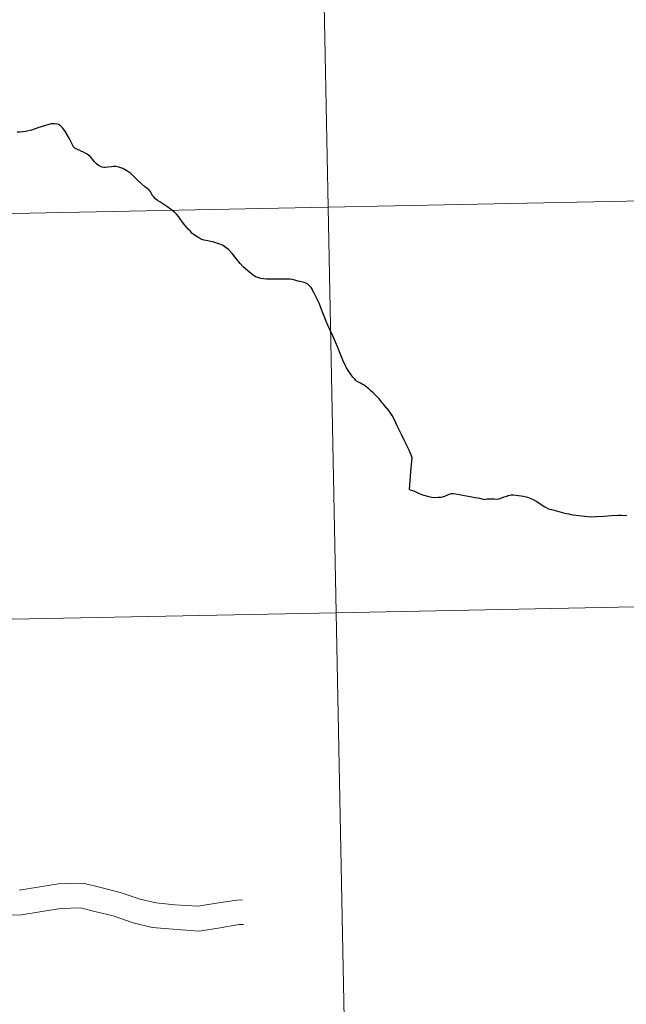
# Model space of a CAD drawing. Units: metres. Extents: x 633166 to 637680, y 4764035 to 4767093.
# Drawn here: x 634267 to 634309, y 4764130 to 4764198 of the extents above; entities that cross this region are included whole.
import ezdxf

# ---------------------------------------------------------------- set-up
doc = ezdxf.new("R2010")
doc.units = ezdxf.units.M
doc.header["$MEASUREMENT"] = 0
doc.layers.add('Nivel 63', color=7, linetype='Continuous', lineweight=0)

msp = doc.modelspace()

# ---------------------------------------------------------------- linework, layer by layer
at = {"layer": 'Nivel 63', "color": 7, "linetype": 'Continuous', "lineweight": 30, "elevation": 0.01, "flags": 128}
for points in [[(634278.54, 4764183.96), (634278.41, 4764184.15), (634278.29, 4764184.33), (634278.13, 4764184.51), (634277.98, 4764184.65), (634277.79, 4764184.81), (634277.54, 4764184.99), (634277.26, 4764185.18), (634276.98, 4764185.35), (634276.83, 4764185.44), (634276.69, 4764185.57), (634276.56, 4764185.71), (634276.49, 4764185.79), (634276.46, 4764185.82), (634276.41, 4764185.92), (634276.36, 4764186.01), (634276.29, 4764186.11), (634276.22, 4764186.18), (634276.12, 4764186.27), (634275.94, 4764186.41), (634275.72, 4764186.59), (634275.37, 4764186.94), (634274.99, 4764187.29), (634274.71, 4764187.49), (634274.45, 4764187.64), (634274.16, 4764187.73), (634273.96, 4764187.77), (634273.8, 4764187.77), (634273.68, 4764187.76), (634273.41, 4764187.73), (634273.24, 4764187.71), (634273.15, 4764187.71), (634273.02, 4764187.73), (634272.91, 4764187.77), (634272.77, 4764187.86), (634272.63, 4764187.97), (634272.48, 4764188.12), (634272.36, 4764188.29), (634272.2, 4764188.46), (634272.07, 4764188.57), (634271.95, 4764188.65), (634271.79, 4764188.75), (634271.53, 4764188.86), (634271.28, 4764188.97), (634271.16, 4764189.04), (634271.07, 4764189.12), (634271.03, 4764189.17), (634270.92, 4764189.4), (634270.77, 4764189.73), (634270.51, 4764190.17), (634270.33, 4764190.41), (634270.15, 4764190.6), (634270.04, 4764190.66), (634269.91, 4764190.69), (634269.76, 4764190.71), (634269.63, 4764190.71), (634269.52, 4764190.71), (634269.13, 4764190.59), (634268.61, 4764190.43), (634268.17, 4764190.28), (634267.8, 4764190.18), (634267.38, 4764190.13), (634267.2, 4764190.13)], [(634294.12, 4764165.6), (634294.22, 4764166.8), (634294.29, 4764167.57), (634294.31, 4764167.72), (634294.31, 4764167.77), (634294.25, 4764167.92), (634294.09, 4764168.29), (634293.93, 4764168.61), (634293.82, 4764168.84), (634293.57, 4764169.37), (634293.27, 4764169.97), (634293.1, 4764170.38), (634292.94, 4764170.69), (634292.69, 4764171.03), (634292.4, 4764171.37), (634292.33, 4764171.46), (634292.27, 4764171.53), (634292.05, 4764171.8), (634291.86, 4764172), (634291.63, 4764172.23), (634291.47, 4764172.37), (634291.33, 4764172.5), (634291.24, 4764172.59), (634291.12, 4764172.68), (634291.01, 4764172.76), (634290.87, 4764172.83), (634290.75, 4764172.9), (634290.62, 4764172.96), (634290.46, 4764173.06), (634290.37, 4764173.17), (634290.23, 4764173.32), (634290.07, 4764173.53), (634289.91, 4764173.77), (634289.79, 4764173.95), (634289.72, 4764174.08), (634289.55, 4764174.48), (634289.32, 4764175.06), (634289.22, 4764175.29), (634289.2, 4764175.34), (634289.06, 4764175.67), (634288.85, 4764176.16), (634288.63, 4764176.64), (634288.41, 4764177.14), (634288.21, 4764177.64), (634288.18, 4764177.71), (634288.05, 4764178.03), (634287.91, 4764178.39), (634287.76, 4764178.71), (634287.56, 4764179.12), (634287.45, 4764179.34), (634287.43, 4764179.38), (634287.42, 4764179.4), (634287.36, 4764179.48), (634287.29, 4764179.57), (634287.2, 4764179.64), (634287.14, 4764179.69), (634287.01, 4764179.77), (634286.88, 4764179.82), (634286.7, 4764179.86), (634286.47, 4764179.91), (634286.25, 4764179.98), (634286.09, 4764180.01), (634285.93, 4764180.04), (634285.74, 4764180.05), (634285.47, 4764180.05), (634285.26, 4764180.05), (634284.99, 4764180.04), (634284.78, 4764180.04), (634284.54, 4764180.04), (634284.31, 4764180.05), (634284.11, 4764180.06), (634283.92, 4764180.09), (634283.7, 4764180.15), (634283.56, 4764180.21), (634283.31, 4764180.38), (634283.05, 4764180.59), (634282.86, 4764180.76), (634282.73, 4764180.87), (634282.49, 4764181.12), (634282.2, 4764181.49), (634281.97, 4764181.78), (634281.7, 4764182.08), (634281.47, 4764182.25), (634281.34, 4764182.35), (634281.18, 4764182.42), (634280.89, 4764182.51), (634280.7, 4764182.58), (634280.47, 4764182.63), (634280.29, 4764182.67), (634280.03, 4764182.71), (634279.86, 4764182.77), (634279.67, 4764182.87), (634279.54, 4764182.95), (634279.49, 4764182.98), (634279.27, 4764183.14), (634279.19, 4764183.21), (634279.08, 4764183.33), (634278.93, 4764183.48), (634278.84, 4764183.59), (634278.7, 4764183.74), (634278.54, 4764183.96)], [(634294.12, 4764165.6), (634294.46, 4764165.49), (634294.79, 4764165.33), (634295.01, 4764165.24), (634295.44, 4764165.11), (634295.64, 4764165.07), (634295.85, 4764165.05), (634296.08, 4764165.06), (634296.3, 4764165.07), (634296.54, 4764165.14), (634296.75, 4764165.22), (634296.91, 4764165.29), (634297.01, 4764165.32), (634297.09, 4764165.33), (634297.29, 4764165.31), (634297.77, 4764165.21), (634298.25, 4764165.11), (634298.65, 4764165.04), (634298.92, 4764164.99), (634299.17, 4764164.93), (634299.25, 4764164.92), (634299.34, 4764164.93), (634299.44, 4764164.95), (634299.57, 4764164.96), (634299.72, 4764164.96), (634299.93, 4764164.95), (634300.12, 4764164.93), (634300.27, 4764164.95), (634300.45, 4764165.02), (634300.61, 4764165.09), (634300.79, 4764165.15), (634300.87, 4764165.18), (634301.01, 4764165.21), (634301.09, 4764165.22), (634301.25, 4764165.23), (634301.6, 4764165.19), (634301.94, 4764165.14), (634302.22, 4764165.07), (634302.56, 4764164.93), (634302.86, 4764164.77), (634303.16, 4764164.57), (634303.41, 4764164.4), (634303.65, 4764164.28), (634303.86, 4764164.22), (634304.21, 4764164.13), (634304.68, 4764163.99), (634304.89, 4764163.95), (634305.05, 4764163.92), (634305.19, 4764163.87), (634305.36, 4764163.85), (634305.73, 4764163.8), (634306.13, 4764163.77), (634306.58, 4764163.73), (634306.95, 4764163.75), (634307.46, 4764163.77), (634307.99, 4764163.8), (634308.45, 4764163.83), (634308.52, 4764163.84), (634308.65, 4764163.83), (634308.89, 4764163.81), (634309.04, 4764163.83)]]:
    msp.add_lwpolyline(points, dxfattribs=at)
at = {"layer": 'Nivel 63', "color": 7, "linetype": 'Continuous', "lineweight": 0, "elevation": 0.01, "flags": 128}
for points in [[(634278.54, 4764183.96), (634278.41, 4764184.15), (634278.29, 4764184.33), (634278.13, 4764184.51), (634277.98, 4764184.65), (634277.79, 4764184.81), (634277.54, 4764184.99), (634277.26, 4764185.18), (634276.98, 4764185.35), (634276.83, 4764185.44), (634276.69, 4764185.57), (634276.56, 4764185.71), (634276.49, 4764185.79), (634276.46, 4764185.82), (634276.41, 4764185.92), (634276.36, 4764186.01), (634276.29, 4764186.11), (634276.22, 4764186.18), (634276.12, 4764186.27), (634275.94, 4764186.41), (634275.72, 4764186.59), (634275.37, 4764186.94), (634274.99, 4764187.29), (634274.71, 4764187.49), (634274.45, 4764187.64), (634274.16, 4764187.73), (634273.96, 4764187.77), (634273.8, 4764187.77), (634273.68, 4764187.76), (634273.41, 4764187.73), (634273.24, 4764187.71), (634273.15, 4764187.71), (634273.02, 4764187.73), (634272.91, 4764187.77), (634272.77, 4764187.86), (634272.63, 4764187.97), (634272.48, 4764188.12), (634272.36, 4764188.29), (634272.2, 4764188.46), (634272.07, 4764188.57), (634271.95, 4764188.65), (634271.79, 4764188.75), (634271.53, 4764188.86), (634271.28, 4764188.97), (634271.16, 4764189.04), (634271.07, 4764189.12), (634271.03, 4764189.17), (634270.92, 4764189.4), (634270.77, 4764189.73), (634270.51, 4764190.17), (634270.33, 4764190.41), (634270.15, 4764190.6), (634270.04, 4764190.66), (634269.91, 4764190.69), (634269.76, 4764190.71), (634269.63, 4764190.71), (634269.52, 4764190.71), (634269.13, 4764190.59), (634268.61, 4764190.43), (634268.17, 4764190.28), (634267.8, 4764190.18), (634267.38, 4764190.13), (634267.2, 4764190.13)], [(634278.54, 4764183.96), (634278.41, 4764184.15), (634278.29, 4764184.33), (634278.13, 4764184.51), (634277.98, 4764184.65), (634277.79, 4764184.81), (634277.54, 4764184.99), (634277.26, 4764185.18), (634276.98, 4764185.35), (634276.83, 4764185.44), (634276.69, 4764185.57), (634276.56, 4764185.71), (634276.49, 4764185.79), (634276.46, 4764185.82), (634276.41, 4764185.92), (634276.36, 4764186.01), (634276.29, 4764186.11), (634276.22, 4764186.18), (634276.12, 4764186.27), (634275.94, 4764186.41), (634275.72, 4764186.59), (634275.37, 4764186.94), (634274.99, 4764187.29), (634274.71, 4764187.49), (634274.45, 4764187.64), (634274.16, 4764187.73), (634273.96, 4764187.77), (634273.8, 4764187.77), (634273.68, 4764187.76), (634273.41, 4764187.73), (634273.24, 4764187.71), (634273.15, 4764187.71), (634273.02, 4764187.73), (634272.91, 4764187.77), (634272.77, 4764187.86), (634272.63, 4764187.97), (634272.48, 4764188.12), (634272.36, 4764188.29), (634272.2, 4764188.46), (634272.07, 4764188.57), (634271.95, 4764188.65), (634271.79, 4764188.75), (634271.53, 4764188.86), (634271.28, 4764188.97), (634271.16, 4764189.04), (634271.07, 4764189.12), (634271.03, 4764189.17), (634270.92, 4764189.4), (634270.77, 4764189.73), (634270.51, 4764190.17), (634270.33, 4764190.41), (634270.15, 4764190.6), (634270.04, 4764190.66), (634269.91, 4764190.69), (634269.76, 4764190.71), (634269.63, 4764190.71), (634269.52, 4764190.71), (634269.13, 4764190.59), (634268.61, 4764190.43), (634268.17, 4764190.28), (634267.8, 4764190.18), (634267.38, 4764190.13), (634267.2, 4764190.13)], [(634278.54, 4764183.96), (634278.41, 4764184.15), (634278.29, 4764184.33), (634278.13, 4764184.51), (634277.98, 4764184.65), (634277.79, 4764184.81), (634277.54, 4764184.99), (634277.26, 4764185.18), (634276.98, 4764185.35), (634276.83, 4764185.44), (634276.69, 4764185.57), (634276.56, 4764185.71), (634276.49, 4764185.79), (634276.46, 4764185.82), (634276.41, 4764185.92), (634276.36, 4764186.01), (634276.29, 4764186.11), (634276.22, 4764186.18), (634276.12, 4764186.27), (634275.94, 4764186.41), (634275.72, 4764186.59), (634275.37, 4764186.94), (634274.99, 4764187.29), (634274.71, 4764187.49), (634274.45, 4764187.64), (634274.16, 4764187.73), (634273.96, 4764187.77), (634273.8, 4764187.77), (634273.68, 4764187.76), (634273.41, 4764187.73), (634273.24, 4764187.71), (634273.15, 4764187.71), (634273.02, 4764187.73), (634272.91, 4764187.77), (634272.77, 4764187.86), (634272.63, 4764187.97), (634272.48, 4764188.12), (634272.36, 4764188.29), (634272.2, 4764188.46), (634272.07, 4764188.57), (634271.95, 4764188.65), (634271.79, 4764188.75), (634271.53, 4764188.86), (634271.28, 4764188.97), (634271.16, 4764189.04), (634271.07, 4764189.12), (634271.03, 4764189.17), (634270.92, 4764189.4), (634270.77, 4764189.73), (634270.51, 4764190.17), (634270.33, 4764190.41), (634270.15, 4764190.6), (634270.04, 4764190.66), (634269.91, 4764190.69), (634269.76, 4764190.71), (634269.63, 4764190.71), (634269.52, 4764190.71), (634269.13, 4764190.59), (634268.61, 4764190.43), (634268.17, 4764190.28), (634267.8, 4764190.18), (634267.38, 4764190.13), (634267.2, 4764190.13)], [(634294.12, 4764165.6), (634294.22, 4764166.8), (634294.29, 4764167.57), (634294.31, 4764167.72), (634294.31, 4764167.77), (634294.25, 4764167.92), (634294.09, 4764168.29), (634293.93, 4764168.61), (634293.82, 4764168.84), (634293.57, 4764169.37), (634293.27, 4764169.97), (634293.1, 4764170.38), (634292.94, 4764170.69), (634292.69, 4764171.03), (634292.4, 4764171.37), (634292.33, 4764171.46), (634292.27, 4764171.53), (634292.05, 4764171.8), (634291.86, 4764172), (634291.63, 4764172.23), (634291.47, 4764172.37), (634291.33, 4764172.5), (634291.24, 4764172.59), (634291.12, 4764172.68), (634291.01, 4764172.76), (634290.87, 4764172.83), (634290.75, 4764172.9), (634290.62, 4764172.96), (634290.46, 4764173.06), (634290.37, 4764173.17), (634290.23, 4764173.32), (634290.07, 4764173.53), (634289.91, 4764173.77), (634289.79, 4764173.95), (634289.72, 4764174.08), (634289.55, 4764174.48), (634289.32, 4764175.06), (634289.22, 4764175.29), (634289.2, 4764175.34), (634289.06, 4764175.67), (634288.85, 4764176.16), (634288.63, 4764176.64), (634288.41, 4764177.14), (634288.21, 4764177.64), (634288.18, 4764177.71), (634288.05, 4764178.03), (634287.91, 4764178.39), (634287.76, 4764178.71), (634287.56, 4764179.12), (634287.45, 4764179.34), (634287.43, 4764179.38), (634287.42, 4764179.4), (634287.36, 4764179.48), (634287.29, 4764179.57), (634287.2, 4764179.64), (634287.14, 4764179.69), (634287.01, 4764179.77), (634286.88, 4764179.82), (634286.7, 4764179.86), (634286.47, 4764179.91), (634286.25, 4764179.98), (634286.09, 4764180.01), (634285.93, 4764180.04), (634285.74, 4764180.05), (634285.47, 4764180.05), (634285.26, 4764180.05), (634284.99, 4764180.04), (634284.78, 4764180.04), (634284.54, 4764180.04), (634284.31, 4764180.05), (634284.11, 4764180.06), (634283.92, 4764180.09), (634283.7, 4764180.15), (634283.56, 4764180.21), (634283.31, 4764180.38), (634283.05, 4764180.59), (634282.86, 4764180.76), (634282.73, 4764180.87), (634282.49, 4764181.12), (634282.2, 4764181.49), (634281.97, 4764181.78), (634281.7, 4764182.08), (634281.47, 4764182.25), (634281.34, 4764182.35), (634281.18, 4764182.42), (634280.89, 4764182.51), (634280.7, 4764182.58), (634280.47, 4764182.63), (634280.29, 4764182.67), (634280.03, 4764182.71), (634279.86, 4764182.77), (634279.67, 4764182.87), (634279.54, 4764182.95), (634279.49, 4764182.98), (634279.27, 4764183.14), (634279.19, 4764183.21), (634279.08, 4764183.33), (634278.93, 4764183.48), (634278.84, 4764183.59), (634278.7, 4764183.74), (634278.54, 4764183.96)], [(634294.12, 4764165.6), (634294.22, 4764166.8), (634294.29, 4764167.57), (634294.31, 4764167.72), (634294.31, 4764167.77), (634294.25, 4764167.92), (634294.09, 4764168.29), (634293.93, 4764168.61), (634293.82, 4764168.84), (634293.57, 4764169.37), (634293.27, 4764169.97), (634293.1, 4764170.38), (634292.94, 4764170.69), (634292.69, 4764171.03), (634292.4, 4764171.37), (634292.33, 4764171.46), (634292.27, 4764171.53), (634292.05, 4764171.8), (634291.86, 4764172), (634291.63, 4764172.23), (634291.47, 4764172.37), (634291.33, 4764172.5), (634291.24, 4764172.59), (634291.12, 4764172.68), (634291.01, 4764172.76), (634290.87, 4764172.83), (634290.75, 4764172.9), (634290.62, 4764172.96), (634290.46, 4764173.06), (634290.37, 4764173.17), (634290.23, 4764173.32), (634290.07, 4764173.53), (634289.91, 4764173.77), (634289.79, 4764173.95), (634289.72, 4764174.08), (634289.55, 4764174.48), (634289.32, 4764175.06), (634289.22, 4764175.29), (634289.2, 4764175.34), (634289.06, 4764175.67), (634288.85, 4764176.16), (634288.63, 4764176.64), (634288.41, 4764177.14), (634288.21, 4764177.64), (634288.18, 4764177.71), (634288.05, 4764178.03), (634287.91, 4764178.39), (634287.76, 4764178.71), (634287.56, 4764179.12), (634287.45, 4764179.34), (634287.43, 4764179.38), (634287.42, 4764179.4), (634287.36, 4764179.48), (634287.29, 4764179.57), (634287.2, 4764179.64), (634287.14, 4764179.69), (634287.01, 4764179.77), (634286.88, 4764179.82), (634286.7, 4764179.86), (634286.47, 4764179.91), (634286.25, 4764179.98), (634286.09, 4764180.01), (634285.93, 4764180.04), (634285.74, 4764180.05), (634285.47, 4764180.05), (634285.26, 4764180.05), (634284.99, 4764180.04), (634284.78, 4764180.04), (634284.54, 4764180.04), (634284.31, 4764180.05), (634284.11, 4764180.06), (634283.92, 4764180.09), (634283.7, 4764180.15), (634283.56, 4764180.21), (634283.31, 4764180.38), (634283.05, 4764180.59), (634282.86, 4764180.76), (634282.73, 4764180.87), (634282.49, 4764181.12), (634282.2, 4764181.49), (634281.97, 4764181.78), (634281.7, 4764182.08), (634281.47, 4764182.25), (634281.34, 4764182.35), (634281.18, 4764182.42), (634280.89, 4764182.51), (634280.7, 4764182.58), (634280.47, 4764182.63), (634280.29, 4764182.67), (634280.03, 4764182.71), (634279.86, 4764182.77), (634279.67, 4764182.87), (634279.54, 4764182.95), (634279.49, 4764182.98), (634279.27, 4764183.14), (634279.19, 4764183.21), (634279.08, 4764183.33), (634278.93, 4764183.48), (634278.84, 4764183.59), (634278.7, 4764183.74), (634278.54, 4764183.96)], [(634294.12, 4764165.6), (634294.22, 4764166.8), (634294.29, 4764167.57), (634294.31, 4764167.72), (634294.31, 4764167.77), (634294.25, 4764167.92), (634294.09, 4764168.29), (634293.93, 4764168.61), (634293.82, 4764168.84), (634293.57, 4764169.37), (634293.27, 4764169.97), (634293.1, 4764170.38), (634292.94, 4764170.69), (634292.69, 4764171.03), (634292.4, 4764171.37), (634292.33, 4764171.46), (634292.27, 4764171.53), (634292.05, 4764171.8), (634291.86, 4764172), (634291.63, 4764172.23), (634291.47, 4764172.37), (634291.33, 4764172.5), (634291.24, 4764172.59), (634291.12, 4764172.68), (634291.01, 4764172.76), (634290.87, 4764172.83), (634290.75, 4764172.9), (634290.62, 4764172.96), (634290.46, 4764173.06), (634290.37, 4764173.17), (634290.23, 4764173.32), (634290.07, 4764173.53), (634289.91, 4764173.77), (634289.79, 4764173.95), (634289.72, 4764174.08), (634289.55, 4764174.48), (634289.32, 4764175.06), (634289.22, 4764175.29), (634289.2, 4764175.34), (634289.06, 4764175.67), (634288.85, 4764176.16), (634288.63, 4764176.64), (634288.41, 4764177.14), (634288.21, 4764177.64), (634288.18, 4764177.71), (634288.05, 4764178.03), (634287.91, 4764178.39), (634287.76, 4764178.71), (634287.56, 4764179.12), (634287.45, 4764179.34), (634287.43, 4764179.38), (634287.42, 4764179.4), (634287.36, 4764179.48), (634287.29, 4764179.57), (634287.2, 4764179.64), (634287.14, 4764179.69), (634287.01, 4764179.77), (634286.88, 4764179.82), (634286.7, 4764179.86), (634286.47, 4764179.91), (634286.25, 4764179.98), (634286.09, 4764180.01), (634285.93, 4764180.04), (634285.74, 4764180.05), (634285.47, 4764180.05), (634285.26, 4764180.05), (634284.99, 4764180.04), (634284.78, 4764180.04), (634284.54, 4764180.04), (634284.31, 4764180.05), (634284.11, 4764180.06), (634283.92, 4764180.09), (634283.7, 4764180.15), (634283.56, 4764180.21), (634283.31, 4764180.38), (634283.05, 4764180.59), (634282.86, 4764180.76), (634282.73, 4764180.87), (634282.49, 4764181.12), (634282.2, 4764181.49), (634281.97, 4764181.78), (634281.7, 4764182.08), (634281.47, 4764182.25), (634281.34, 4764182.35), (634281.18, 4764182.42), (634280.89, 4764182.51), (634280.7, 4764182.58), (634280.47, 4764182.63), (634280.29, 4764182.67), (634280.03, 4764182.71), (634279.86, 4764182.77), (634279.67, 4764182.87), (634279.54, 4764182.95), (634279.49, 4764182.98), (634279.27, 4764183.14), (634279.19, 4764183.21), (634279.08, 4764183.33), (634278.93, 4764183.48), (634278.84, 4764183.59), (634278.7, 4764183.74), (634278.54, 4764183.96)], [(634294.12, 4764165.6), (634294.46, 4764165.49), (634294.79, 4764165.33), (634295.01, 4764165.24), (634295.44, 4764165.11), (634295.64, 4764165.07), (634295.85, 4764165.05), (634296.08, 4764165.06), (634296.3, 4764165.07), (634296.54, 4764165.14), (634296.75, 4764165.22), (634296.91, 4764165.29), (634297.01, 4764165.32), (634297.09, 4764165.33), (634297.29, 4764165.31), (634297.77, 4764165.21), (634298.25, 4764165.11), (634298.65, 4764165.04), (634298.92, 4764164.99), (634299.17, 4764164.93), (634299.25, 4764164.92), (634299.34, 4764164.93), (634299.44, 4764164.95), (634299.57, 4764164.96), (634299.72, 4764164.96), (634299.93, 4764164.95), (634300.12, 4764164.93), (634300.27, 4764164.95), (634300.45, 4764165.02), (634300.61, 4764165.09), (634300.79, 4764165.15), (634300.87, 4764165.18), (634301.01, 4764165.21), (634301.09, 4764165.22), (634301.25, 4764165.23), (634301.6, 4764165.19), (634301.94, 4764165.14), (634302.22, 4764165.07), (634302.56, 4764164.93), (634302.86, 4764164.77), (634303.16, 4764164.57), (634303.41, 4764164.4), (634303.65, 4764164.28), (634303.86, 4764164.22), (634304.21, 4764164.13), (634304.68, 4764163.99), (634304.89, 4764163.95), (634305.05, 4764163.92), (634305.19, 4764163.87), (634305.36, 4764163.85), (634305.73, 4764163.8), (634306.13, 4764163.77), (634306.58, 4764163.73), (634306.95, 4764163.75), (634307.46, 4764163.77), (634307.99, 4764163.8), (634308.45, 4764163.83), (634308.52, 4764163.84), (634308.65, 4764163.83), (634308.89, 4764163.81), (634309.04, 4764163.83)], [(634294.12, 4764165.6), (634294.46, 4764165.49), (634294.79, 4764165.33), (634295.01, 4764165.24), (634295.44, 4764165.11), (634295.64, 4764165.07), (634295.85, 4764165.05), (634296.08, 4764165.06), (634296.3, 4764165.07), (634296.54, 4764165.14), (634296.75, 4764165.22), (634296.91, 4764165.29), (634297.01, 4764165.32), (634297.09, 4764165.33), (634297.29, 4764165.31), (634297.77, 4764165.21), (634298.25, 4764165.11), (634298.65, 4764165.04), (634298.92, 4764164.99), (634299.17, 4764164.93), (634299.25, 4764164.92), (634299.34, 4764164.93), (634299.44, 4764164.95), (634299.57, 4764164.96), (634299.72, 4764164.96), (634299.93, 4764164.95), (634300.12, 4764164.93), (634300.27, 4764164.95), (634300.45, 4764165.02), (634300.61, 4764165.09), (634300.79, 4764165.15), (634300.87, 4764165.18), (634301.01, 4764165.21), (634301.09, 4764165.22), (634301.25, 4764165.23), (634301.6, 4764165.19), (634301.94, 4764165.14), (634302.22, 4764165.07), (634302.56, 4764164.93), (634302.86, 4764164.77), (634303.16, 4764164.57), (634303.41, 4764164.4), (634303.65, 4764164.28), (634303.86, 4764164.22), (634304.21, 4764164.13), (634304.68, 4764163.99), (634304.89, 4764163.95), (634305.05, 4764163.92), (634305.19, 4764163.87), (634305.36, 4764163.85), (634305.73, 4764163.8), (634306.13, 4764163.77), (634306.58, 4764163.73), (634306.95, 4764163.75), (634307.46, 4764163.77), (634307.99, 4764163.8), (634308.45, 4764163.83), (634308.52, 4764163.84), (634308.65, 4764163.83), (634308.89, 4764163.81), (634309.04, 4764163.83)], [(634294.12, 4764165.6), (634294.46, 4764165.49), (634294.79, 4764165.33), (634295.01, 4764165.24), (634295.44, 4764165.11), (634295.64, 4764165.07), (634295.85, 4764165.05), (634296.08, 4764165.06), (634296.3, 4764165.07), (634296.54, 4764165.14), (634296.75, 4764165.22), (634296.91, 4764165.29), (634297.01, 4764165.32), (634297.09, 4764165.33), (634297.29, 4764165.31), (634297.77, 4764165.21), (634298.25, 4764165.11), (634298.65, 4764165.04), (634298.92, 4764164.99), (634299.17, 4764164.93), (634299.25, 4764164.92), (634299.34, 4764164.93), (634299.44, 4764164.95), (634299.57, 4764164.96), (634299.72, 4764164.96), (634299.93, 4764164.95), (634300.12, 4764164.93), (634300.27, 4764164.95), (634300.45, 4764165.02), (634300.61, 4764165.09), (634300.79, 4764165.15), (634300.87, 4764165.18), (634301.01, 4764165.21), (634301.09, 4764165.22), (634301.25, 4764165.23), (634301.6, 4764165.19), (634301.94, 4764165.14), (634302.22, 4764165.07), (634302.56, 4764164.93), (634302.86, 4764164.77), (634303.16, 4764164.57), (634303.41, 4764164.4), (634303.65, 4764164.28), (634303.86, 4764164.22), (634304.21, 4764164.13), (634304.68, 4764163.99), (634304.89, 4764163.95), (634305.05, 4764163.92), (634305.19, 4764163.87), (634305.36, 4764163.85), (634305.73, 4764163.8), (634306.13, 4764163.77), (634306.58, 4764163.73), (634306.95, 4764163.75), (634307.46, 4764163.77), (634307.99, 4764163.8), (634308.45, 4764163.83), (634308.52, 4764163.84), (634308.65, 4764163.83), (634308.89, 4764163.81), (634309.04, 4764163.83)], [(634267.33, 4764138.08), (634268.62, 4764138.29), (634270.03, 4764138.51), (634271.72, 4764138.57), (634273.03, 4764138.24), (634274.26, 4764137.93), (634275.63, 4764137.47), (634276.73, 4764137.2), (634278.02, 4764137.08), (634279.61, 4764136.98), (634280.87, 4764137.18), (634282.27, 4764137.4), (634282.66, 4764137.41)], [(634267.33, 4764138.08), (634268.62, 4764138.29), (634270.03, 4764138.51), (634271.72, 4764138.57), (634273.03, 4764138.24), (634274.26, 4764137.93), (634275.63, 4764137.47), (634276.73, 4764137.2), (634278.02, 4764137.08), (634279.61, 4764136.98), (634280.87, 4764137.18), (634282.27, 4764137.4), (634282.66, 4764137.41)], [(634267.33, 4764138.08), (634268.62, 4764138.29), (634270.03, 4764138.51), (634271.72, 4764138.57), (634273.03, 4764138.24), (634274.26, 4764137.93), (634275.63, 4764137.47), (634276.73, 4764137.2), (634278.02, 4764137.08), (634279.61, 4764136.98), (634280.87, 4764137.18), (634282.27, 4764137.4), (634282.66, 4764137.41)], [(634267.33, 4764138.08), (634268.62, 4764138.29), (634270.03, 4764138.51), (634271.72, 4764138.57), (634273.03, 4764138.24), (634274.26, 4764137.93), (634275.63, 4764137.47), (634276.73, 4764137.2), (634278.02, 4764137.08), (634279.61, 4764136.98), (634280.87, 4764137.18), (634282.27, 4764137.4), (634282.66, 4764137.41)], [(634266.08, 4764136.34), (634267.49, 4764136.39), (634268.89, 4764136.61), (634270.19, 4764136.82), (634271.54, 4764136.87), (634272.62, 4764136.6), (634273.79, 4764136.31), (634275.16, 4764135.84), (634276.45, 4764135.52), (634277.89, 4764135.39), (634279.69, 4764135.27), (634281.13, 4764135.5), (634282.43, 4764135.71), (634282.72, 4764135.72)], [(634266.08, 4764136.34), (634267.49, 4764136.39), (634268.89, 4764136.61), (634270.19, 4764136.82), (634271.54, 4764136.87), (634272.62, 4764136.6), (634273.79, 4764136.31), (634275.16, 4764135.84), (634276.45, 4764135.52), (634277.89, 4764135.39), (634279.69, 4764135.27), (634281.13, 4764135.5), (634282.43, 4764135.71), (634282.72, 4764135.72)], [(634266.08, 4764136.34), (634267.49, 4764136.39), (634268.89, 4764136.61), (634270.19, 4764136.82), (634271.54, 4764136.87), (634272.62, 4764136.6), (634273.79, 4764136.31), (634275.16, 4764135.84), (634276.45, 4764135.52), (634277.89, 4764135.39), (634279.69, 4764135.27), (634281.13, 4764135.5), (634282.43, 4764135.71), (634282.72, 4764135.72)], [(634266.08, 4764136.34), (634267.49, 4764136.39), (634268.89, 4764136.61), (634270.19, 4764136.82), (634271.54, 4764136.87), (634272.62, 4764136.6), (634273.79, 4764136.31), (634275.16, 4764135.84), (634276.45, 4764135.52), (634277.89, 4764135.39), (634279.69, 4764135.27), (634281.13, 4764135.5), (634282.43, 4764135.71), (634282.72, 4764135.72)]]:
    msp.add_lwpolyline(points, dxfattribs=at)
at = {"layer": 'Nivel 63', "color": 7, "linetype": 'Continuous', "lineweight": 0}
for points in [[(633225.33, 4764035.15, -0.24), (633166.44, 4767004.6, -0.24), (637620.6, 4767092.86, -0.24), (637679.5, 4764123.4, -0.24)], [(634328.96, 4764213.66, -0.24), (634329.51, 4764185.8, -0.24), (634288.53, 4764184.99, -0.24), (634287.98, 4764212.85, -0.24)], [(634287.98, 4764212.85, -0.24), (634288.53, 4764184.99, -0.24), (634247.56, 4764184.17, -0.24), (634247, 4764212.03, -0.24)], [(634329.51, 4764185.8, -0.24), (634330.07, 4764157.94, -0.24), (634289.09, 4764157.13, -0.24), (634288.53, 4764184.99, -0.24)], [(634288.53, 4764184.99, -0.24), (634289.09, 4764157.13, -0.24), (634248.11, 4764156.32, -0.24), (634247.56, 4764184.17, -0.24)], [(634330.07, 4764157.94, -0.24), (634330.62, 4764130.08, -0.24), (634289.64, 4764129.27, -0.24), (634289.09, 4764157.13, -0.24)], [(634289.09, 4764157.13, -0.24), (634289.64, 4764129.27, -0.24), (634248.66, 4764128.46, -0.24), (634248.11, 4764156.32, -0.24)]]:
    msp.add_3dface(points, dxfattribs=at)

doc.saveas('drawing.dxf')
